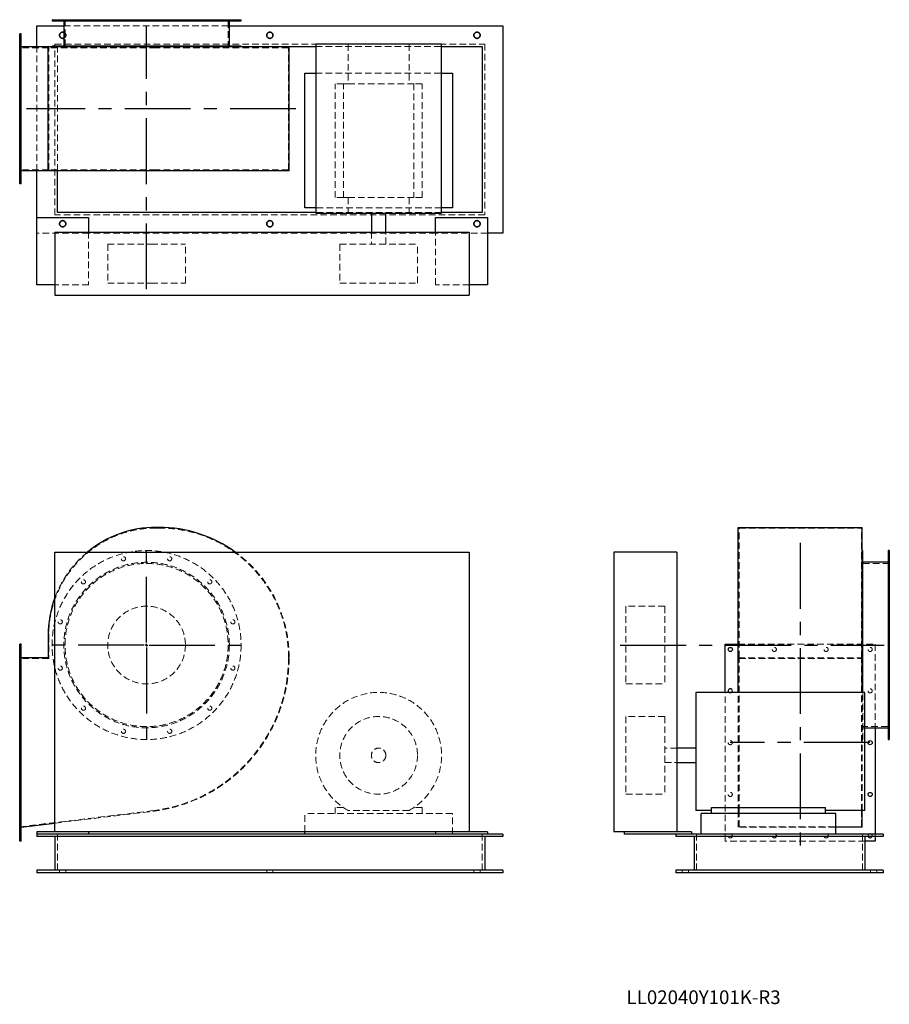
# Model space of a CAD drawing. Units: millimetres. Extents: x 171 to 1850, y 767 to 2669.
import ezdxf

# ---------------------------------------------------------------- set-up
doc = ezdxf.new("R2010")
doc.units = ezdxf.units.MM
doc.header["$LTSCALE"] = 10
for name, pattern in [('CENTERX2', [20.32, 12.7, -2.54, 2.54, -2.54]), ('HIDDEN', [1.905, 1.27, -0.635]), ('PHANTOM', [12.7, 6.35, -1.27, 1.27, -1.27, 1.27, -1.27])]:
    doc.linetypes.add(name, pattern=pattern)
doc.layers.add('1', color=4, linetype='Continuous', lineweight=25)
doc.layers.add('基礎穴', color=1, linetype='PHANTOM', lineweight=35)
doc.layers.add('2', color=3, linetype='CENTERX2')
doc.styles.add('SLDTEXTSTYLE0', font='TXT', dxfattribs={"width": 0.7, "bigfont": 'bigfont'})

# ---------------------------------------------------------------- blocks, each defined once
blk = doc.blocks.new('SW_CENTERMARKSYMBOL_0')
at = {"layer": '2', "color": 0}
for p, q in [((0, 5), (0, 185)), ((-5, 0), (-185, 0)), ((0, 0), (-2.5, 0)), ((0, 0), (0, 2.5)), ((0, 0), (0, -2.5)), ((0, 0), (2.5, 0)), ((5, 0), (185, 0)), ((0, -5), (0, -185))]:
    blk.add_line(p, q, dxfattribs=at)

msp = doc.modelspace()

# ---------------------------------------------------------------- linework, layer by layer
at = {"color": 7, "linetype": 'HIDDEN', "lineweight": 18}
for p, q in [((245.3, 2668.7), (245.3, 2666.4)), ((253.3, 2666.4), (253.3, 2668.7)), ((258.4, 2668.7), (258.4, 2614.7)), ((289.9, 2668.7), (289.9, 2666.4)), ((297.9, 2666.4), (297.9, 2668.7)), ((367.2, 2668.7), (367.2, 2666.4)), ((375.2, 2666.4), (375.2, 2668.7)), ((456.5, 2668.7), (456.5, 2666.4)), ((464.5, 2666.4), (464.5, 2668.7)), ((533.9, 2668.7), (533.9, 2666.4)), ((541.9, 2666.4), (541.9, 2668.7)), ((573.4, 2614.7), (573.4, 2668.7)), ((578.5, 2668.7), (578.5, 2666.4)), ((586.5, 2666.4), (586.5, 2668.7)), ((256.1, 2656.7), (575.7, 2656.7)), ((173.9, 2635.7), (170.9, 2635.7)), ((170.9, 2627.7), (173.9, 2627.7)), ((226.9, 2614.7), (170.9, 2614.7)), ((203.9, 2377.1), (203.9, 2616.3)), ((226.9, 2378.7), (226.9, 2614.7)), ((434.4, 2614.7), (226.9, 2614.7)), ((238.9, 2291.7), (238.9, 2621.7)), ((238.9, 2621.7), (1068.9, 2621.7)), ((243.9, 2616.7), (598.4, 2616.7)), ((243.9, 2377.1), (243.9, 2616.7)), ((439.9, 2614.7), (434.4, 2614.7)), ((689.9, 2614.7), (439.9, 2614.7)), ((689.9, 2378.7), (689.9, 2614.7)), ((742.4, 2616.7), (985.4, 2616.7)), ((805.2, 2621.2), (805.2, 2545.2)), ((922.6, 2621.2), (922.6, 2545.2)), ((1068.9, 2621.7), (1068.9, 2291.7)), ((173.9, 2550.7), (170.9, 2550.7)), ((742.4, 2565.2), (985.4, 2565.2)), ((170.9, 2542.7), (173.9, 2542.7)), ((779.9, 2325.2), (779.9, 2545.2)), ((796.1, 2545.2), (779.9, 2545.2)), ((796.1, 2325.2), (796.1, 2545.2)), ((796.1, 2545.2), (805.2, 2545.2)), ((805.2, 2545.2), (922.6, 2545.2)), ((922.6, 2545.2), (931.7, 2545.2)), ((931.7, 2545.2), (931.7, 2325.2)), ((947.9, 2545.2), (931.7, 2545.2)), ((947.9, 2325.2), (947.9, 2545.2)), ((173.9, 2450.7), (170.9, 2450.7)), ((170.9, 2442.7), (173.9, 2442.7)), ((226.9, 2378.7), (170.9, 2378.7)), ((434.4, 2378.7), (226.9, 2378.7)), ((439.9, 2378.7), (434.4, 2378.7)), ((689.9, 2378.7), (439.9, 2378.7)), ((173.9, 2365.7), (170.9, 2365.7)), ((170.9, 2357.7), (173.9, 2357.7)), ((796.1, 2325.2), (779.9, 2325.2)), ((796.1, 2325.2), (805.2, 2325.2)), ((805.2, 2325.2), (805.2, 2295.2)), ((805.2, 2325.2), (922.6, 2325.2)), ((922.6, 2325.2), (931.7, 2325.2)), ((922.6, 2325.2), (922.6, 2295.2)), ((947.9, 2325.2), (931.7, 2325.2)), ((985.4, 2305.2), (742.4, 2305.2)), ((1068.9, 2291.7), (238.9, 2291.7)), ((985.4, 2296.7), (742.4, 2296.7)), ((303.9, 2256.7), (203.9, 2256.7)), ((303.9, 2258.7), (303.9, 2156.7)), ((973.9, 2256.7), (303.9, 2256.7)), ((849.9, 2258.7), (849.9, 2235.2)), ((877.9, 2235.2), (877.9, 2258.7)), ((973.9, 2156.7), (973.9, 2258.7)), ((1073.9, 2256.7), (973.9, 2256.7)), ((340.9, 2235.2), (424.8, 2235.2)), ((340.9, 2235.2), (340.9, 2160.2)), ((424.8, 2235.2), (490.9, 2235.2)), ((490.9, 2160.2), (490.9, 2235.2)), ((788.9, 2235.2), (938.9, 2235.2)), ((788.9, 2235.2), (788.9, 2160.2)), ((938.9, 2160.2), (938.9, 2235.2)), ((303.9, 2156.7), (238.9, 2156.7)), ((340.9, 2160.2), (424.8, 2160.2)), ((424.8, 2160.2), (490.9, 2160.2)), ((788.9, 2160.2), (938.9, 2160.2)), ((1038.9, 2156.7), (973.9, 2156.7)), ((439.9, 1687.2), (434.4, 1687.2)), ((1559.9, 1687.2), (1795.9, 1687.2)), ((1559.9, 1437.2), (1559.9, 1687.2)), ((1795.9, 1437.2), (1795.9, 1687.2)), ((1849.9, 1618.7), (1795.9, 1618.7)), ((1849.9, 1631.8), (1847.6, 1631.8)), ((1847.6, 1623.8), (1849.9, 1623.8)), ((1849.9, 1587.2), (1847.6, 1587.2)), ((1847.6, 1579.2), (1849.9, 1579.2)), ((1341.4, 1536.2), (1341.4, 1535.7)), ((1416.4, 1536.2), (1341.4, 1536.2)), ((1341.4, 1535.7), (1341.4, 1386.2)), ((1416.4, 1536.2), (1416.4, 1535.7)), ((1416.4, 1535.7), (1416.4, 1386.2)), ((1849.9, 1509.9), (1847.6, 1509.9)), ((1847.6, 1501.9), (1849.9, 1501.9)), ((226.9, 1479.7), (226.9, 1435.2)), ((173.9, 1456.7), (170.9, 1456.7)), ((170.9, 1448.7), (173.9, 1448.7)), ((1558.3, 1462.7), (1822.9, 1462.7)), ((1822.9, 1462.7), (1822.9, 1301.4)), ((226.9, 1435.2), (170.9, 1435.2)), ((1558.3, 1436.4), (1797.5, 1436.4)), ((1559.9, 1141.4), (1559.9, 1437.2)), ((1559.9, 1435.2), (1795.9, 1435.2)), ((1795.9, 1141.4), (1795.9, 1437.2)), ((1849.9, 1420.6), (1847.6, 1420.6)), ((1847.6, 1412.6), (1849.9, 1412.6)), ((173.9, 1376.7), (170.9, 1376.7)), ((1341.4, 1386.2), (1416.4, 1386.2)), ((1532.9, 1082.7), (1532.9, 1369.7)), ((1558.3, 1140.2), (1558.3, 1369.7)), ((1797.5, 1141.8), (1797.5, 1369.7)), ((1798.9, 1278.7), (1798.9, 1369.7)), ((170.9, 1368.7), (173.9, 1368.7)), ((1849.9, 1343.2), (1847.6, 1343.2)), ((1847.6, 1335.2), (1849.9, 1335.2)), ((1341.4, 1323.2), (1341.4, 1173.5)), ((1416.4, 1323.2), (1341.4, 1323.2)), ((1416.4, 1323.2), (1416.4, 1173.5)), ((1795.9, 1303.7), (1849.9, 1303.7)), ((1798.9, 1301.4), (1802.4, 1301.4)), ((1849.9, 1298.6), (1847.6, 1298.6)), ((173.9, 1276.7), (170.9, 1276.7)), ((1797.5, 1278.7), (1798.9, 1278.7)), ((1847.6, 1290.6), (1849.9, 1290.6)), ((170.9, 1268.7), (173.9, 1268.7)), ((1439.9, 1262.2), (1416.4, 1262.2)), ((1416.4, 1234.2), (1439.9, 1234.2)), ((173.9, 1176.7), (170.9, 1176.7)), ((170.9, 1168.7), (173.9, 1168.7)), ((1341.4, 1173.5), (1341.4, 1173.2)), ((1341.4, 1173.2), (1416.4, 1173.2)), ((1416.4, 1173.5), (1416.4, 1173.2)), ((170.9, 1110.2), (427.8, 1141.4)), ((779.9, 1147.4), (779.9, 1136.2)), ((796.1, 1147.4), (779.9, 1147.4)), ((922.6, 1141.8), (805.2, 1141.8)), ((947.9, 1147.4), (931.7, 1147.4)), ((947.9, 1136.2), (947.9, 1147.4)), ((1559.9, 1110.2), (1559.9, 1141.4)), ((1795.9, 1110.2), (1795.9, 1141.4)), ((238.9, 1117.3), (427.9, 1140.2)), ((721.4, 1100.7), (721.4, 1136.2)), ((1006.4, 1136.2), (721.4, 1136.2)), ((1006.4, 1096.2), (1006.4, 1136.2)), ((1558.3, 1109.4), (1558.3, 1140.2)), ((1746.4, 1109.4), (1558.3, 1109.4)), ((1559.9, 1110.2), (1795.9, 1110.2)), ((173.9, 1096.7), (170.9, 1096.7)), ((170.9, 1088.7), (173.9, 1088.7)), ((243.9, 1096.2), (243.9, 1021.2)), ((1063.9, 1096.2), (1063.9, 1021.2)), ((1477.9, 1096.2), (1477.9, 1021.2)), ((1797.9, 1096.2), (1797.9, 1021.2)), ((1822.9, 1096.2), (1822.9, 1091.2)), ((1802.9, 1082.7), (1532.9, 1082.7)), ((247.9, 1026.2), (247.9, 1021.2)), ((259.9, 1021.2), (259.9, 1026.2)), ((647.9, 1026.2), (647.9, 1021.2)), ((659.9, 1021.2), (659.9, 1026.2)), ((1047.9, 1026.2), (1047.9, 1021.2)), ((1059.9, 1021.2), (1059.9, 1026.2)), ((1449.9, 1026.2), (1449.9, 1021.2)), ((1461.9, 1021.2), (1461.9, 1026.2)), ((1813.9, 1026.2), (1813.9, 1021.2)), ((1825.9, 1021.2), (1825.9, 1026.2))]:
    msp.add_line(p, q, dxfattribs=at)
at = {"color": 7, "linetype": 'HIDDEN', "lineweight": 18, "flags": 128}
msp.add_lwpolyline([(1816.9, 1092.7), (1816.7, 1091.5), (1816.6, 1091.2)], dxfattribs=at)
at = {"color": 7, "linetype": 'HIDDEN', "lineweight": 18}
for centre, radius in [((253.9, 2638.7), 6), ((653.9, 2638.7), 6), ((1053.9, 2638.7), 6), ((253.9, 2274.7), 6), ((653.9, 2274.7), 6), ((1053.9, 2274.7), 6), ((415.9, 1461.2), 182.5), ((415.9, 1461.2), 159.8), ((415.9, 1461.2), 157.5), ((371.2, 1627.8), 4), ((460.5, 1627.8), 4), ((293.9, 1583.2), 4), ((537.9, 1583.2), 4), ((415.9, 1461.2), 75), ((249.3, 1505.9), 4), ((582.5, 1505.9), 4), ((1627.9, 1452.7), 4), ((1727.9, 1452.7), 4), ((1812.9, 1452.7), 4), ((249.3, 1416.6), 4), ((582.5, 1416.6), 4), ((1812.9, 1372.7), 4), ((293.9, 1339.2), 4), ((537.9, 1339.2), 4), ((863.9, 1248.2), 75), ((371.2, 1294.6), 4), ((460.5, 1294.6), 4), ((1542.9, 1272.7), 4), ((863.9, 1248.2), 14), ((1542.9, 1172.7), 4), ((1542.9, 1092.7), 4), ((1627.9, 1092.7), 4), ((1727.9, 1092.7), 4)]:
    msp.add_circle(centre, radius, dxfattribs=at)
for centre, radius, start, end in [((434.4, 1479.7), 207.5, 90, 180), ((439.9, 1437.2), 250, 0, 90), ((434.4, 1479.7), 208.7, 129.5164, 159.5129), ((439.9, 1437.2), 251.2, 0, 54.1068), ((391.9, 1437.2), 298, 276.918, 0), ((391.9, 1437.2), 299.2, 276.918, 0), ((863.9, 1248.2), 121.5, 298.8697, 241.1303), ((1542.9, 1372.7), 4, 228.5904, 311.4096), ((1812.9, 1092.7), 4, 118.955, 202.0243), ((1812.9, 1092.7), 4, 0, 61.045)]:
    msp.add_arc(centre, radius, start, end, dxfattribs=at)
at = {"layer": '1'}
for p, q in [((233.4, 2668.7), (233.4, 2666.4)), ((233.4, 2668.7), (598.4, 2668.7)), ((233.4, 2666.4), (598.4, 2666.4)), ((256.1, 2666.4), (256.1, 2617.7)), ((575.7, 2617.7), (575.7, 2666.4)), ((598.4, 2666.4), (598.4, 2668.7)), ((203.9, 2656.7), (256.1, 2656.7)), ((203.9, 2616.3), (203.9, 2656.7)), ((575.7, 2656.7), (1103.9, 2656.7)), ((1103.9, 2656.7), (1103.9, 2256.7)), ((173.9, 2641.7), (170.9, 2641.7)), ((170.9, 2351.7), (170.9, 2641.7)), ((173.9, 2351.7), (173.9, 2641.7)), ((225.7, 2616.3), (173.9, 2616.3)), ((225.7, 2377.1), (225.7, 2616.3)), ((434.4, 2616.3), (225.7, 2616.3)), ((233.4, 2617.7), (233.4, 2616.3)), ((598.4, 2617.7), (233.4, 2617.7)), ((439.9, 2616.3), (434.4, 2616.3)), ((691.1, 2616.3), (439.9, 2616.3)), ((598.4, 2616.3), (598.4, 2617.7)), ((598.4, 2616.7), (742.4, 2616.7)), ((691.1, 2377.1), (691.1, 2616.3)), ((742.4, 2621.2), (742.4, 2295.2)), ((985.4, 2621.2), (742.4, 2621.2)), ((985.4, 2295.2), (985.4, 2621.2)), ((985.4, 2616.7), (1063.9, 2616.7)), ((1063.9, 2616.7), (1063.9, 2296.7)), ((721.4, 2565.2), (742.4, 2565.2)), ((721.4, 2305.2), (721.4, 2565.2)), ((985.4, 2565.2), (1006.4, 2565.2)), ((1006.4, 2565.2), (1006.4, 2305.2)), ((225.7, 2377.1), (173.9, 2377.1)), ((203.9, 2286.7), (203.9, 2377.1)), ((434.4, 2377.1), (225.7, 2377.1)), ((243.9, 2296.7), (243.9, 2377.1)), ((439.9, 2377.1), (434.4, 2377.1)), ((691.1, 2377.1), (439.9, 2377.1)), ((173.9, 2351.7), (170.9, 2351.7)), ((742.4, 2305.2), (721.4, 2305.2)), ((1006.4, 2305.2), (985.4, 2305.2)), ((203.9, 2286.7), (303.9, 2286.7)), ((203.9, 2156.7), (203.9, 2286.7)), ((742.4, 2296.7), (243.9, 2296.7)), ((303.9, 2286.7), (303.9, 2258.7)), ((742.4, 2295.2), (985.4, 2295.2)), ((849.9, 2295.2), (849.9, 2258.7)), ((877.9, 2258.7), (877.9, 2295.2)), ((973.9, 2258.7), (973.9, 2286.7)), ((973.9, 2286.7), (1073.9, 2286.7)), ((1063.9, 2296.7), (985.4, 2296.7)), ((1073.9, 2286.7), (1073.9, 2156.7)), ((238.9, 2258.7), (1038.9, 2258.7)), ((238.9, 2258.7), (238.9, 2136.7)), ((1038.9, 2258.7), (1038.9, 2136.7)), ((1103.9, 2256.7), (1073.9, 2256.7)), ((238.9, 2156.7), (203.9, 2156.7)), ((1073.9, 2156.7), (1038.9, 2156.7)), ((238.9, 2136.7), (1038.9, 2136.7)), ((439.9, 1688.4), (434.4, 1688.4)), ((1558.3, 1437.2), (1558.3, 1688.4)), ((1558.3, 1688.4), (1797.5, 1688.4)), ((1797.5, 1437.2), (1797.5, 1688.4)), ((238.9, 1100.7), (238.9, 1640.7)), ((238.9, 1640.7), (1038.9, 1640.7)), ((1038.9, 1640.7), (1038.9, 1100.7)), ((1439.9, 1640.7), (1317.9, 1640.7)), ((1317.9, 1640.7), (1317.9, 1100.7)), ((1439.9, 1640.7), (1439.9, 1100.7)), ((1798.9, 1643.7), (1797.5, 1643.7)), ((1798.9, 1369.7), (1798.9, 1643.7)), ((1849.9, 1643.7), (1847.6, 1643.7)), ((1847.6, 1643.7), (1847.6, 1461.2)), ((1849.9, 1643.7), (1849.9, 1461.2)), ((1847.6, 1621), (1798.9, 1621)), ((225.7, 1479.7), (225.7, 1436.4)), ((173.9, 1462.7), (170.9, 1462.7)), ((170.9, 1082.7), (170.9, 1462.7)), ((173.9, 1082.7), (173.9, 1462.7)), ((1532.9, 1462.7), (1558.3, 1462.7)), ((1532.9, 1369.7), (1532.9, 1462.7)), ((1847.6, 1461.2), (1847.6, 1278.7)), ((1849.9, 1461.2), (1849.9, 1278.7)), ((225.7, 1436.4), (173.9, 1436.4)), ((1558.3, 1369.7), (1558.3, 1437.2)), ((1797.5, 1369.7), (1797.5, 1437.2)), ((1802.4, 1369.7), (1476.4, 1369.7)), ((1476.4, 1369.7), (1476.4, 1141.8)), ((1802.4, 1141.8), (1802.4, 1369.7)), ((1802.4, 1301.4), (1847.6, 1301.4)), ((1822.9, 1301.4), (1822.9, 1096.2)), ((1847.6, 1278.7), (1849.9, 1278.7)), ((1476.4, 1262.2), (1439.9, 1262.2)), ((1439.9, 1234.2), (1476.4, 1234.2)), ((1506.4, 1141.8), (1476.4, 1141.8)), ((1506.4, 1136.2), (1506.4, 1147.4)), ((1506.4, 1147.4), (1726.4, 1147.4)), ((1726.4, 1136.2), (1726.4, 1147.4)), ((1802.4, 1141.8), (1726.4, 1141.8)), ((1797.5, 1140.2), (1797.5, 1141.8)), ((1486.4, 1096.2), (1486.4, 1136.2)), ((1746.4, 1136.2), (1486.4, 1136.2)), ((1746.4, 1096.2), (1746.4, 1136.2)), ((1797.5, 1109.4), (1797.5, 1140.2)), ((173.9, 1109.4), (238.9, 1117.3)), ((1797.5, 1109.4), (1746.4, 1109.4)), ((203.9, 1100.7), (203.9, 1096.2)), ((238.9, 1100.7), (203.9, 1100.7)), ((303.9, 1096.2), (203.9, 1096.2)), ((203.9, 1096.2), (203.9, 1091.2)), ((1103.9, 1091.2), (203.9, 1091.2)), ((1038.9, 1100.7), (238.9, 1100.7)), ((238.9, 1091.2), (238.9, 1026.2)), ((303.9, 1100.7), (303.9, 1096.2)), ((973.9, 1096.2), (303.9, 1096.2)), ((721.4, 1096.2), (721.4, 1100.7)), ((973.9, 1100.7), (973.9, 1096.2)), ((1073.9, 1096.2), (973.9, 1096.2)), ((1073.9, 1100.7), (1038.9, 1100.7)), ((1068.9, 1091.2), (1068.9, 1026.2)), ((1073.9, 1100.7), (1073.9, 1096.2)), ((1103.9, 1096.2), (1073.9, 1096.2)), ((1103.9, 1096.2), (1103.9, 1091.2)), ((1337.9, 1100.7), (1317.9, 1100.7)), ((1337.9, 1100.7), (1337.9, 1096.2)), ((1467.9, 1100.7), (1337.9, 1100.7)), ((1437.9, 1096.2), (1337.9, 1096.2)), ((1437.9, 1096.2), (1437.9, 1091.2)), ((1837.9, 1096.2), (1437.9, 1096.2)), ((1837.9, 1091.2), (1437.9, 1091.2)), ((1467.9, 1100.7), (1467.9, 1096.2)), ((1472.9, 1091.2), (1472.9, 1026.2)), ((1802.9, 1091.2), (1802.9, 1026.2)), ((1822.9, 1091.2), (1822.9, 1082.7)), ((1837.9, 1096.2), (1837.9, 1091.2)), ((173.9, 1082.7), (170.9, 1082.7)), ((1822.9, 1082.7), (1802.9, 1082.7)), ((203.9, 1026.2), (203.9, 1021.2)), ((1103.9, 1026.2), (203.9, 1026.2)), ((1103.9, 1021.2), (203.9, 1021.2)), ((1103.9, 1026.2), (1103.9, 1021.2)), ((1437.9, 1026.2), (1437.9, 1021.2)), ((1837.9, 1026.2), (1437.9, 1026.2)), ((1837.9, 1021.2), (1437.9, 1021.2)), ((1837.9, 1026.2), (1837.9, 1021.2))]:
    msp.add_line(p, q, dxfattribs=at)
for centre in [(1542.9, 1452.7), (1812.9, 1272.7), (1812.9, 1172.7)]:
    msp.add_circle(centre, 4, dxfattribs=at)
for centre, radius, start, end in [((434.4, 1479.7), 208.7, 90, 129.5164), ((439.9, 1437.2), 251.2, 54.1068, 90), ((434.4, 1479.7), 208.7, 159.5129, 180), ((1542.9, 1372.7), 4, 0, 228.5904), ((1542.9, 1372.7), 4, 311.4096, 0), ((1812.9, 1092.7), 4, 202.0243, 337.9757), ((1812.9, 1092.7), 4, 61.045, 118.955)]:
    msp.add_arc(centre, radius, start, end, dxfattribs=at)
at = {"layer": '2'}
for p, q in [((415.9, 2148.2), (415.9, 2655.5)), ((704, 2496.7), (184, 2496.7)), ((1677.9, 1658.3), (1677.9, 1048.9)), ((1330.4, 1461.2), (1840.2, 1461.2)), ((1812.1, 1272.7), (1542.4, 1272.7))]:
    msp.add_line(p, q, dxfattribs=at)
at = {"layer": '基礎穴'}
for centre in [(253.9, 2638.7), (653.9, 2638.7), (1053.9, 2638.7), (253.9, 2274.7), (653.9, 2274.7), (1053.9, 2274.7)]:
    msp.add_circle(centre, 6, dxfattribs=at)

# ---------------------------------------------------------------- block references
at = {"layer": '2'}
msp.add_blockref('SW_CENTERMARKSYMBOL_0', (415.9, 1461.2), dxfattribs=at)

# ---------------------------------------------------------------- texts
at = {"color": 7, "linetype": 'Continuous', "lineweight": 0, "insert": (1342.6, 794.4), "char_height": 26.458, "attachment_point": 1, "style": 'SLDTEXTSTYLE0'}
msp.add_mtext('LL02040Y101K-R3', dxfattribs=at)

doc.saveas('drawing.dxf')
